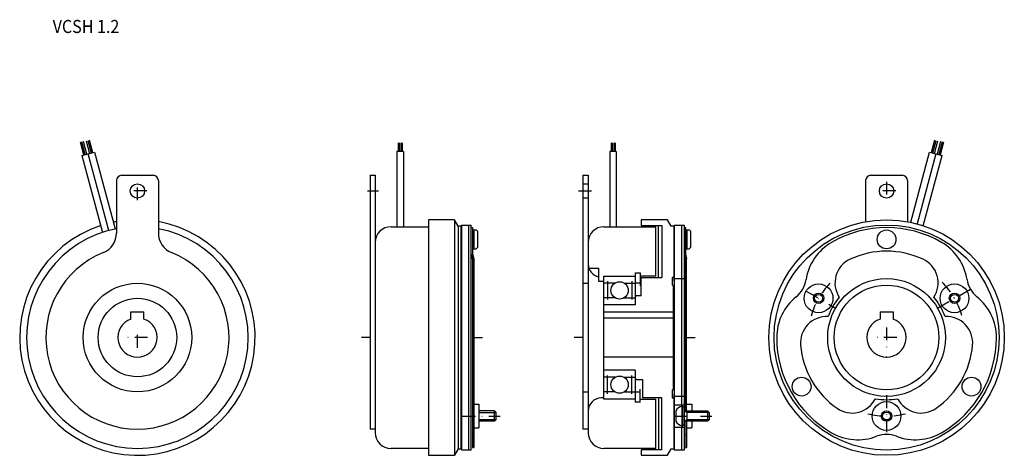
# Model space of a CAD drawing. Extents: x -139 to 237, y -45 to 121.
import ezdxf

# ---------------------------------------------------------------- set-up
doc = ezdxf.new("R2010")
doc.units = 0
doc.linetypes.add('DASHDOT', pattern=[9.903655, 4.951828, -2.475914, 0, -2.475914])
doc.linetypes.add('DOT', pattern=[4.951828, 0, -2.475914, 0, -2.475914])
doc.layers.add('1', color=7, linetype='CONTINUOUS')
doc.styles.add('SIMPLEX', font='simplex')

msp = doc.modelspace()

# ---------------------------------------------------------------- linework, layer by layer
at = {"layer": '1', "color": 7}
for p, q in [((-112.94, 75.35), (-111.62, 70.53)), ((-112.43, 75.49), (-111.12, 70.66)), ((209.61, 70.66), (210.92, 75.49)), ((210.11, 70.53), (211.43, 75.35)), ((-114.36, 69.79), (-115.64, 74.63)), ((-113.86, 69.93), (-115.13, 74.76)), ((-113.26, 70.09), (-114.55, 74.92)), ((-113.53, 75.19), (-112.22, 70.37)), ((5.75, 74.38), (5.75, 71.08)), ((6.18, 74.38), (6.18, 71.08)), ((6.77, 74.38), (6.77, 71.08)), ((7.26, 74.38), (7.26, 71.08)), ((87.12, 74.38), (87.12, 71.08)), ((87.55, 74.38), (87.55, 71.08)), ((88.14, 74.38), (88.14, 71.08)), ((88.63, 74.38), (88.63, 71.08)), ((210.71, 70.37), (212.02, 75.19)), ((213.04, 74.92), (211.75, 70.09)), ((213.62, 74.76), (212.35, 69.93)), ((214.13, 74.63), (212.85, 69.79)), ((-115.16, 69.58), (-110.33, 70.87)), ((-115.16, 69.58), (-107.28, 40.19)), ((-104.89, 40.91), (-112.74, 70.23)), ((-110.33, 70.87), (-102.45, 41.48)), ((5.25, 71.08), (5.25, 42.35)), ((7.75, 71.08), (5.25, 71.08)), ((7.75, 71.08), (7.75, 42.35)), ((86.62, 71.08), (86.62, 42.35)), ((89.12, 71.08), (86.62, 71.08)), ((89.12, 71.08), (89.12, 42.35)), ((201.63, 44.05), (208.82, 70.87)), ((211.23, 70.23), (204.06, 43.47)), ((206.46, 42.75), (213.65, 69.58)), ((208.82, 70.87), (213.65, 69.58)), ((-99.92, 62), (-87.92, 62)), ((-5, 62), (-3, 62)), ((-5, 62), (-5, -35)), ((-3, 62), (-3, -36.35)), ((76.37, 62), (78.37, 62)), ((76.37, 62), (76.37, -35)), ((78.37, 62), (78.37, -36.35)), ((186.41, 62), (198.41, 62)), ((-101.92, 60), (-101.92, 39.91)), ((-85.92, 60), (-85.92, 39.91)), ((76.37, 58.75), (78.37, 58.75)), ((184.41, 60), (184.41, 44.28)), ((200.41, 60), (200.41, 44.28)), ((76.37, 53.37), (78.37, 53.37)), ((3, 42.35), (17.3, 42.35)), ((27.26, 45), (17.3, 45)), ((17.3, 45), (17.3, 42.65)), ((17.3, 43.56), (17.3, -45)), ((27.26, 45), (27.26, -45)), ((28.7, 42.5), (27.26, 45)), ((28.7, 42.5), (28.7, -42.5)), ((29.7, 42.5), (28.7, 42.5)), ((29.7, 42.5), (29.7, -42.5)), ((29.9, 43), (33.7, 43)), ((29.9, 43), (29.9, -43)), ((32.6, 43), (32.6, -43)), ((33.7, -43), (33.7, 43)), ((33.7, 42), (34.2, 42)), ((34.2, 42), (34.2, 31.93)), ((84.37, 42.35), (104.27, 42.35)), ((108.63, 45), (98.67, 45)), ((98.67, 45), (98.67, 42.85)), ((98.67, 42.85), (106.57, 42.85)), ((104.27, 23.5), (104.27, 42.35)), ((105.27, 23), (105.27, 42.85)), ((106.57, 42.85), (106.57, 23)), ((110.07, 42.5), (108.63, 45)), ((111.07, 42.5), (110.07, 42.5)), ((111.07, 42.5), (111.07, 21.67)), ((111.27, 43), (115.07, 43)), ((111.27, 43), (111.27, -43)), ((113.97, 43), (113.97, -25.75)), ((115.07, 43), (115.07, -43)), ((115.07, 42), (115.57, 42)), ((115.57, 42), (115.57, 31.93)), ((34.2, 41.1), (35.6, 41.1)), ((34.7, 41.1), (34.7, 33.9)), ((36.1, 40.6), (35.6, 41.1)), ((36.1, 40.6), (36.1, 34.4)), ((115.57, 41.1), (116.97, 41.1)), ((116.07, 41.1), (116.07, 33.9)), ((117.47, 40.6), (116.97, 41.1)), ((117.47, 40.6), (117.47, 34.4)), ((34.2, 33.9), (35.6, 33.9)), ((35.6, 33.9), (36.1, 34.4)), ((115.57, 33.9), (116.97, 33.9)), ((116.97, 33.9), (117.47, 34.4)), ((33.7, 31.87), (34.1, 30)), ((34.2, 31.93), (34.6, 30.07)), ((115.07, 33), (115.57, 33)), ((115.07, 31.87), (115.47, 30)), ((115.57, 31.93), (115.97, 30.07)), ((34.1, 30), (34.1, -42)), ((34.6, 30.07), (34.6, -42)), ((78.63, 26.5), (82.37, 26.5)), ((82.37, 26.5), (82.37, 21.5)), ((115.47, -28), (115.47, 30)), ((115.97, -28), (115.97, 30.07)), ((84.37, 23.5), (96.37, 23.5)), ((84.37, -23.5), (84.37, 23.5)), ((96.37, 24.75), (96.37, 12.5)), ((96.37, 24.75), (98.17, 24.75)), ((98.17, 24.75), (98.17, 19.71)), ((104.27, 23.5), (98.17, 23.5)), ((98.67, 23), (106.57, 23)), ((98.67, 16), (98.67, 23)), ((110.47, 23), (110.47, 20)), ((111.07, 23), (110.47, 23)), ((76.37, 20.75), (78.37, 20.75)), ((82.37, 21.5), (84.37, 21.5)), ((88.63, 20.8), (84.37, 20.8)), ((85.72, 21.48), (85.72, 14.52)), ((92.11, 20.8), (96.37, 20.8)), ((95.02, 21.48), (95.02, 14.52)), ((98.17, 20.75), (96.37, 20.75)), ((110.87, 20), (110.47, 20)), ((110.87, 20), (110.87, -20)), ((111.27, 22.5), (115.07, 22.5)), ((88.63, 15.2), (84.37, 15.2)), ((92.11, 15.2), (96.37, 15.2)), ((96.87, 16), (96.37, 15.5)), ((98.67, 16), (96.87, 16)), ((96.37, 12.5), (84.37, 12.5)), ((-96.42, 9.8), (-91.42, 9.8)), ((-96.42, 7.07), (-96.42, 9.8)), ((-91.42, 7.07), (-91.42, 9.8)), ((84.37, 9.8), (110.87, 9.8)), ((189.91, 9.8), (194.91, 9.8)), ((189.91, 9.8), (189.91, 7.07)), ((194.91, 9.8), (194.91, 7.07)), ((84.37, 7.5), (110.87, 7.5)), ((110.87, -7.5), (84.37, -7.5)), ((96.37, -12.5), (84.37, -12.5)), ((85.72, -21.48), (85.72, -14.52)), ((95.02, -21.48), (95.02, -14.52)), ((96.37, -12.5), (96.37, -24.75)), ((88.63, -15.2), (84.37, -15.2)), ((92.11, -15.2), (96.37, -15.2)), ((96.37, -15.5), (96.87, -16)), ((96.87, -16), (99.07, -16)), ((96.87, -16), (99.07, -16)), ((99.07, -16), (99.07, -23)), ((76.37, -20.75), (78.37, -20.75)), ((88.63, -20.8), (84.37, -20.8)), ((92.11, -20.8), (96.37, -20.8)), ((96.37, -20.75), (98.17, -20.75)), ((98.17, -24.75), (98.17, -19.71)), ((110.47, -20), (110.47, -23)), ((110.47, -20), (110.87, -20)), ((111.07, -21.67), (111.07, -42.5)), ((115.07, -22.5), (111.27, -22.5)), ((34.6, -25.5), (36.6, -25.5)), ((36.6, -25.5), (36.6, -34.5)), ((84.37, -23.1), (83.37, -23.1)), ((96.37, -23.5), (84.37, -23.5)), ((98.17, -24.75), (96.37, -24.75)), ((98.17, -23.5), (104.27, -23.5)), ((106.57, -23), (99.07, -23)), ((104.27, -42.35), (104.27, -23.5)), ((105.27, -23), (105.27, -42.85)), ((106.57, -42.85), (106.57, -23)), ((110.47, -23), (111.07, -23)), ((111.27, -25.75), (115.07, -25.75)), ((114.57, -26.25), (114.17, -26.25)), ((114.17, -26.25), (114.17, -33.75)), ((114.57, -33.75), (114.57, -26.25)), ((115.47, -23), (115.07, -23)), ((115.47, -23.75), (115.97, -23.75)), ((115.97, -25.5), (117.97, -25.5)), ((117.97, -25.5), (117.97, -28)), ((42.5, -28), (36.6, -28)), ((42.5, -32), (42.5, -28)), ((43.2, -28.7), (42.5, -28)), ((43.2, -31.3), (43.2, -28.7)), ((111.82, -28), (111.82, -32)), ((114.57, -26.5), (115.07, -26.5)), ((115.07, -28), (123.97, -28)), ((123.97, -28), (124.57, -28.6)), ((123.97, -28), (123.97, -32)), ((124.57, -28.6), (124.57, -31.4)), ((42.5, -32), (36.6, -32)), ((42.5, -32), (43.2, -31.3)), ((114.17, -33.75), (114.57, -33.75)), ((115.07, -33.5), (114.57, -33.5)), ((123.97, -32), (115.07, -32)), ((115.47, -42), (115.47, -32)), ((115.97, -32), (115.97, -42)), ((117.97, -32), (117.97, -34.5)), ((124.57, -31.4), (123.97, -32)), ((-3, -35), (-5, -35)), ((34.6, -34.5), (36.6, -34.5)), ((78.35, -35), (76.37, -35)), ((111.27, -34.25), (115.07, -34.25)), ((113.97, -34.25), (113.97, -43)), ((115.47, -37), (115.07, -37)), ((115.47, -37), (115.97, -37)), ((115.97, -34.5), (117.97, -34.5)), ((17.3, -42.35), (3, -42.35)), ((17.3, -45), (27.26, -45)), ((28.7, -42.5), (27.26, -45)), ((28.7, -42.5), (29.7, -42.5)), ((33.7, -43), (29.9, -43)), ((34.1, -42), (34.6, -42)), ((104.27, -42.35), (84.37, -42.35)), ((98.67, -42.85), (98.67, -45)), ((106.57, -42.85), (98.67, -42.85)), ((98.67, -45), (108.63, -45)), ((108.63, -45), (110.07, -42.5)), ((110.07, -42.5), (111.07, -42.5)), ((115.07, -43), (111.27, -43)), ((115.47, -42), (115.97, -42))]:
    msp.add_line(p, q, dxfattribs=at)
at = {"layer": '1', "color": 3, "linetype": 'DASHDOT'}
for p, q in [((-93.92, 52.44), (-93.92, 59.56)), ((192.41, 59.56), (192.41, 52.44)), ((-90.37, 56), (-97.48, 56)), ((-6.03, 56), (-1.83, 56)), ((74.68, 56), (79.63, 56)), ((195.97, 56), (188.86, 56)), ((161.67, 17.75), (172.93, 11.25)), ((211.9, 11.25), (224.46, 18.5)), ((-93.92, -3.9), (-93.92, 3.9)), ((192.41, 3.9), (192.41, -3.9)), ((-90.02, 0), (-97.83, 0)), ((-5, 0), (-8.31, 0)), ((34.7, 0), (38, 0)), ((76.37, 0), (73.06, 0)), ((115.97, 0), (119.27, 0)), ((196.32, 0), (188.51, 0)), ((192.41, -22.02), (192.41, -36.14)), ((30.35, -30), (44.7, -30)), ((111.27, -30), (125.63, -30))]:
    msp.add_line(p, q, dxfattribs=at)
at = {"layer": '1', "color": 3}
for p, q in [((36.6, -28.7), (43.2, -28.7)), ((116.11, -28.6), (115.07, -28)), ((116.11, -28), (116.11, -32)), ((124.57, -28.6), (116.11, -28.6)), ((36.6, -31.3), (43.2, -31.3)), ((116.11, -31.4), (115.07, -32)), ((124.57, -31.4), (116.11, -31.4))]:
    msp.add_line(p, q, dxfattribs=at)
at = {"layer": '1', "color": 7}
for centre, radius in [((-93.92, 56), 2.75), ((192.41, 56), 2.75), ((192.41, 0), 45), ((192.41, 0), 43), ((192.41, 37.5), 3.6), ((-93.92, 0), 20.75), ((90.37, 18), 3.3), ((166.43, 15), 5.5), ((192.41, 0), 22.5), ((192.41, 0), 20), ((218.4, 15), 5.5), ((166.43, 15), 2), ((166.43, 15), 1.5), ((218.4, 15), 2), ((218.4, 15), 1.5), ((-93.92, 0), 15), ((90.37, -18), 3.3), ((159.94, -18.75), 3.6), ((224.89, -18.75), 3.6), ((192.41, -30), 5.5), ((192.41, -30), 2), ((192.41, -30), 1.5)]:
    msp.add_circle(centre, radius, dxfattribs=at)
at = {"layer": '1', "color": 3}
msp.add_circle((192.41, -30), 1.5, dxfattribs=at)
at = {"layer": '1', "color": 7}
for centre, radius, start, end in [((-99.92, 60), 2, 90, 180), ((-87.92, 60), 2, 0, 90), ((186.41, 60), 2, 90, 180), ((198.41, 60), 2, 0, 90), ((-93.92, 0), 45, 108.1847, 79.7597), ((-93.92, 0), 42.35, 100.8887, 79.1113), ((-93.92, 0), 45, 100.2403, 101.8153), ((3, 36.35), 6, 90, 180), ((84.37, 36.35), 6, 90, 180), ((192.41, 0), 42, 60, 120), ((-109.92, 39.91), 8, 291.8448, 0), ((-77.92, 39.91), 8, 180, 248.1552), ((181.41, 19.05), 20, 120, 171.1404), ((203.41, 19.05), 20, 8.8596, 60), ((-93.92, 0), 35, 111.8448, 68.1552), ((192.41, 0), 33, 65, 115), ((83.37, 28.1), 5, 180, 258.463), ((182.69, 20.85), 10, 115, 213.1155), ((202.13, 20.85), 10, 326.8845, 65), ((151.28, 23.75), 10.5, 308.8596, 351.1404), ((233.55, 23.75), 10.5, 188.8596, 231.1404), ((170.41, 0), 20, 128.8596, 180), ((192.41, 0), 23.75, 139.635, 160.365), ((192.41, 0), 23.75, 19.635, 40.365), ((214.41, 0), 20, 0, 51.1404), ((169.5, -2), 10, 86.8845, 185), ((215.33, -2), 10, 355, 93.1155), ((-93.92, 0), 7.5, 109.4712, 70.5288), ((192.41, 0), 7.5, 109.4712, 70.5288), ((192.41, 0), 42, 180, 240), ((192.41, 0), 42, 300, 360), ((192.41, 0), 33, 185, 235), ((192.41, 0), 33, 305, 355), ((83.37, -28.1), 5, 90, 180), ((115.28, -30.2), 4.1, 105.7387, 147.61), ((179.22, -18.84), 10, 235, 333.1155), ((192.41, 0), 23.75, 259.635, 280.365), ((205.61, -18.84), 10, 206.8845, 305), ((115.28, -29.8), 4.1, 212.39, 254.2613), ((3, -36.35), 6, 180, 270), ((84.37, -36.35), 6, 180, 270), ((181.41, -19.05), 20, 240, 291.1404), ((192.41, -47.5), 10.5, 68.8596, 111.1404), ((203.41, -19.05), 20, 248.8596, 300)]:
    msp.add_arc(centre, radius, start, end, dxfattribs=at)
at = {"layer": '1', "color": 3, "linetype": 'DASHDOT'}
for start, end in [(136.1329, 164.0791), (16.2594, 44.873), (256.1329, 284.0791)]:
    msp.add_arc((192.41, 0), 30, start, end, dxfattribs=at)
at = {"layer": '1', "color": 7, "linetype": 'DOT'}
msp.add_point((192.41, -7.5), dxfattribs=at)

# ---------------------------------------------------------------- texts
at = {"layer": '1', "color": 7, "style": 'SIMPLEX', "width": 0.9}
msp.add_text('VCSH 1.2', height=5, dxfattribs=at).set_placement((-126.31, 116.37))

doc.saveas('drawing.dxf')
